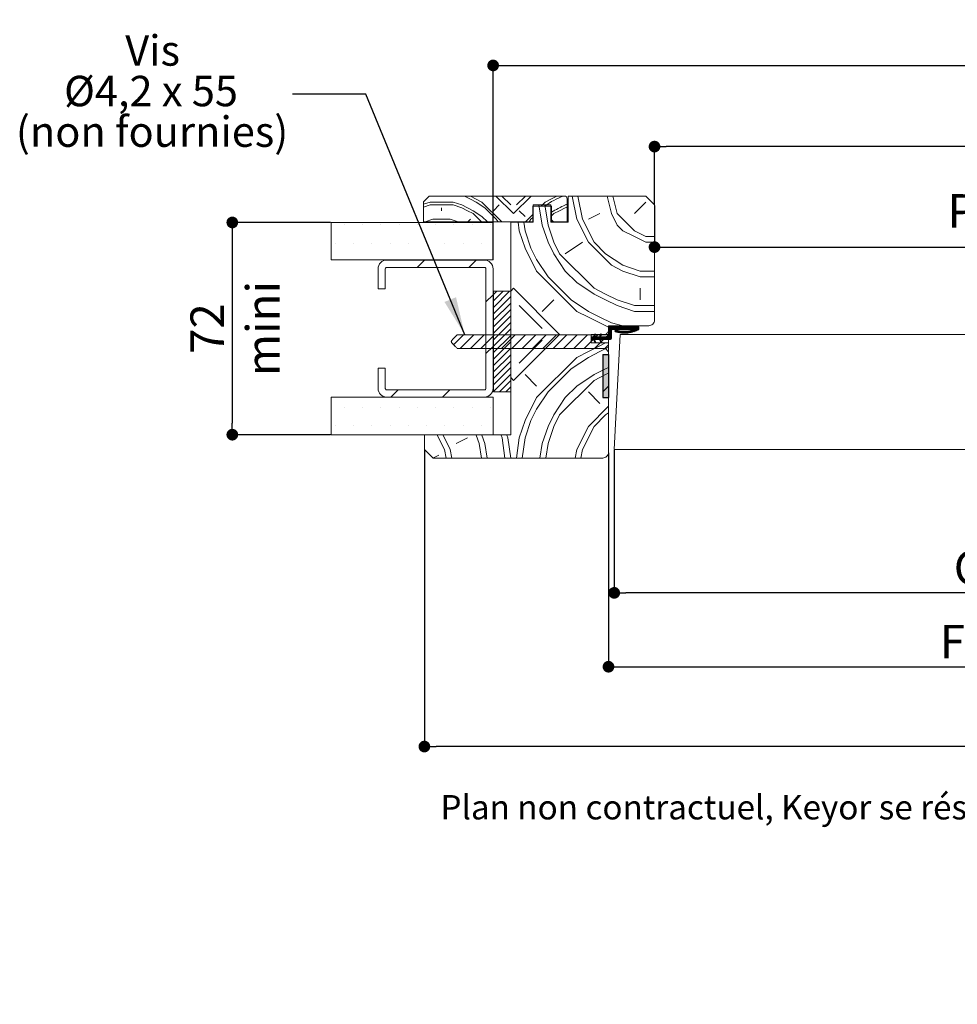
# Paper-space layout 'Feuille2' of a CAD drawing. Units: millimetres. Extents: x -132 to 76, y 8 to 313.
# Drawn here: x -129 to -47, y 8 to 93 of the extents above; entities that cross this region are included whole.
import ezdxf

# ---------------------------------------------------------------- set-up
doc = ezdxf.new("R2010")
doc.units = ezdxf.units.MM
doc.header["$PDSIZE"] = -1
doc.linetypes.add('PHANTOM', pattern=[12.7, 6.35, -1.27, 1.27, -1.27, 1.27, -1.27])
doc.layers.add('FORMAT', color=7, linetype='Continuous')
doc.styles.add('SLDTEXTSTYLE0', font='TXT', dxfattribs={"width": 0.75})
doc.styles.add('SLDTEXTSTYLE2', font='TXT', dxfattribs={"width": 0.694444})
doc.dimstyles.new('SLDDIMSTYLE1', dxfattribs={"dimtxt": 0.18, "dimasz": 3.302, "dimexe": 0, "dimexo": 0.0625, "dimgap": 0, "dimtad": 0, "dimtih": 1, "dimtoh": 1, "dimdec": 0, "dimrnd": 1e-09, "dimzin": 0, "dimdsep": 46, "dimtxsty": 'Standard', "dimsah": 1, "dimcen": 0.09, "dimadec": 0, "dimazin": 0, "dimtfac": 3.302, "dimtdec": 0, "dimtofl": 0, "dimtmove": 0, "dimatfit": 3, "dimfxl": 1, "dimfrac": 2, "dimtolj": 1, "dimtzin": 0, "dimarcsym": 0})
doc.dimstyles.new('SLDDIMSTYLE2', dxfattribs={"dimtxt": 2.910417, "dimasz": 1.016, "dimexe": 0, "dimexo": 0.0625, "dimgap": 0.727604, "dimtad": 1, "dimlfac": 4, "dimrnd": 1e-09, "dimzin": 12, "dimdsep": 46, "dimtxsty": 'SLDTEXTSTYLE0', "dimblk1": 'DOT', "dimblk2": 'DOT', "dimsah": 1, "dimcen": 0.09, "dimadec": 0, "dimazin": 3, "dimtfac": 1, "dimtofl": 0, "dimtmove": 0, "dimatfit": 3, "dimldrblk": 'DOT', "dimfxl": 1, "dimfrac": 2, "dimtolj": 1, "dimtzin": 12, "dimarcsym": 0})
doc.dimstyles.new('SLDDIMSTYLE3', dxfattribs={"dimtxt": 2.910417, "dimasz": 1.016, "dimexe": 0, "dimexo": 0.0625, "dimgap": 0.727604, "dimtad": 1, "dimlfac": 4, "dimrnd": 1e-09, "dimzin": 12, "dimdsep": 46, "dimtxsty": 'SLDTEXTSTYLE0', "dimblk1": 'DOT', "dimblk2": 'DOT', "dimsah": 1, "dimcen": 0.09, "dimadec": 0, "dimazin": 3, "dimtol": 1, "dimtp": 10, "dimtm": 10, "dimtfac": 1, "dimtofl": 0, "dimtmove": 0, "dimatfit": 3, "dimldrblk": 'DOT', "dimfxl": 1, "dimfrac": 2, "dimtolj": 1, "dimarcsym": 0})

# ---------------------------------------------------------------- blocks, each defined once
blk = doc.blocks.new('SW_BROKEN_VIEW_0')
at = {"color": 0, "linetype": 'PHANTOM'}
for p, q in [((0, 0), (0.5, 0)), ((0, 0), (0, -3.75)), ((0.5, 0), (0.5, -3.75)), ((0, -3.75), (0.5, -3.75))]:
    blk.add_line(p, q, dxfattribs=at)
blk = doc.blocks.new('_DOT')
at = {"color": 0, "linetype": 'ByBlock', "lineweight": -2}
blk.add_line((-0.5, 0), (-1, 0), dxfattribs=at)
at = {"color": 0, "linetype": 'ByBlock', "const_width": 0.5}
blk.add_lwpolyline([(-0.25, 0, 1), (0.25, 0, 1)], format="xyb", close=True, dxfattribs=at)
blk = doc.blocks.new('*D135')
at = {"color": 0, "linetype": 'Continuous', "lineweight": -2}
for p, q in [((-73.627, 77.044), (-73.627, 73.439)), ((-72.611, 73.439), (14.298, 73.439)), ((15.314, 51.145), (15.314, 73.439))]:
    blk.add_line(p, q, dxfattribs=at)
at = {"layer": 'Defpoints', "color": 0}
for p in [(-73.627, 77.107), (15.314, 73.439), (15.314, 51.083)]:
    blk.add_point(p, dxfattribs=at)
at = {"color": 0, "lineweight": -2, "xscale": 1.016, "yscale": 1.016, "zscale": 1.016, "rotation": 180}
blk.add_blockref('_DOT', (-73.627, 73.439), dxfattribs=at)
at = {"color": 0, "lineweight": -2, "xscale": 1.016, "yscale": 1.016, "zscale": 1.016}
blk.add_blockref('_DOT', (15.314, 73.439), dxfattribs=at)
at = {"color": 0, "lineweight": 0, "insert": (-29.157, 78.047), "char_height": 2.91042, "attachment_point": 2, "style": 'SLDTEXTSTYLE0'}
blk.add_mtext('\\A1;Passage libre vantail (L-66) : 864', dxfattribs=at)
blk = doc.blocks.new('*D136')
at = {"color": 0, "linetype": 'Continuous', "lineweight": -2}
for p, q in [((-93.627, 55.794), (-93.627, 30.024)), ((44.814, 55.794), (44.814, 30.024)), ((43.798, 30.024), (-92.611, 30.024))]:
    blk.add_line(p, q, dxfattribs=at)
at = {"layer": 'Defpoints', "color": 0}
for p in [(-93.627, 55.857), (44.814, 55.857), (-93.627, 30.024)]:
    blk.add_point(p, dxfattribs=at)
at = {"color": 0, "lineweight": -2, "xscale": 1.016, "yscale": 1.016, "zscale": 1.016, "rotation": 180}
blk.add_blockref('_DOT', (-93.627, 30.024), dxfattribs=at)
at = {"color": 0, "lineweight": -2, "xscale": 1.016, "yscale": 1.016, "zscale": 1.016}
blk.add_blockref('_DOT', (44.814, 30.024), dxfattribs=at)
at = {"color": 0, "lineweight": 0, "insert": (-24.407, 33.662), "char_height": 2.91042, "attachment_point": 2, "style": 'SLDTEXTSTYLE0'}
blk.add_mtext('\\A1;Hors-tout huisserie (L+132) : 1062', dxfattribs=at)
blk = doc.blocks.new('*D137')
at = {"layer": 'Defpoints', "color": 0}
for p in [(-73.627, 82.177), (-73.627, 77.107), (24.814, 77.107)]:
    blk.add_point(p, dxfattribs=at)
at = {"layer": 'FORMAT', "color": 0, "lineweight": -2}
for p, q in [((-73.627, 77.169), (-73.627, 82.177)), ((23.798, 82.177), (-72.611, 82.177)), ((24.814, 77.169), (24.814, 82.177))]:
    blk.add_line(p, q, dxfattribs=at)
at = {"layer": 'FORMAT', "color": 0, "lineweight": -2, "xscale": 1.016, "yscale": 1.016, "zscale": 1.016, "rotation": 180}
blk.add_blockref('_DOT', (-73.627, 82.177), dxfattribs=at)
at = {"layer": 'FORMAT', "color": 0, "lineweight": -2, "xscale": 1.016, "yscale": 1.016, "zscale": 1.016}
blk.add_blockref('_DOT', (24.814, 82.177), dxfattribs=at)
at = {"layer": 'FORMAT', "color": 0, "insert": (-24.407, 86.785), "char_height": 2.91042, "attachment_point": 2, "style": 'SLDTEXTSTYLE0'}
blk.add_mtext('\\A1;Passage libre huisserie (L-28) : 902', dxfattribs=at)
blk = doc.blocks.new('*D138')
at = {"color": 0, "linetype": 'Continuous', "lineweight": -2}
for p, q in [((-77.127, 55.794), (-77.127, 43.385)), ((28.314, 55.794), (28.314, 43.385)), ((27.298, 43.385), (-76.111, 43.385))]:
    blk.add_line(p, q, dxfattribs=at)
at = {"layer": 'Defpoints', "color": 0}
for p in [(-77.127, 55.857), (28.314, 55.857), (-77.127, 43.385)]:
    blk.add_point(p, dxfattribs=at)
at = {"color": 0, "lineweight": -2, "xscale": 1.016, "yscale": 1.016, "zscale": 1.016, "rotation": 180}
blk.add_blockref('_DOT', (-77.127, 43.385), dxfattribs=at)
at = {"color": 0, "lineweight": -2, "xscale": 1.016, "yscale": 1.016, "zscale": 1.016}
blk.add_blockref('_DOT', (28.314, 43.385), dxfattribs=at)
at = {"color": 0, "lineweight": 0, "insert": (-24.407, 47.023), "char_height": 2.91042, "attachment_point": 2, "style": 'SLDTEXTSTYLE0'}
blk.add_mtext('\\A1;Cote nominale du vantail (L) : 930', dxfattribs=at)
blk = doc.blocks.new('*D139')
at = {"color": 0, "linetype": 'Continuous', "lineweight": -2}
for p, q in [((-87.652, 72.394), (-87.652, 89.233)), ((-86.636, 89.233), (37.823, 89.233)), ((38.839, 75.694), (38.839, 89.233))]:
    blk.add_line(p, q, dxfattribs=at)
at = {"layer": 'Defpoints', "color": 0}
for p in [(38.839, 89.233), (38.839, 75.632), (-87.652, 72.332)]:
    blk.add_point(p, dxfattribs=at)
at = {"color": 0, "lineweight": -2, "xscale": 1.016, "yscale": 1.016, "zscale": 1.016, "rotation": 180}
blk.add_blockref('_DOT', (-87.652, 89.233), dxfattribs=at)
at = {"color": 0, "lineweight": -2, "xscale": 1.016, "yscale": 1.016, "zscale": 1.016}
blk.add_blockref('_DOT', (38.839, 89.233), dxfattribs=at)
at = {"color": 0, "lineweight": 0, "insert": (-24.407, 92.871), "char_height": 2.91042, "attachment_point": 2, "style": 'SLDTEXTSTYLE0'}
blk.add_mtext('\\A1;Tableau (L+82) : 1012 %%P10', dxfattribs=at)
blk = doc.blocks.new('*D141')
at = {"color": 0, "linetype": 'Continuous', "lineweight": -2}
for p, q in [((-77.627, 55.544), (-77.627, 36.962)), ((28.814, 55.544), (28.814, 36.962)), ((-76.611, 36.962), (27.798, 36.962))]:
    blk.add_line(p, q, dxfattribs=at)
at = {"layer": 'Defpoints', "color": 0}
for p in [(-77.627, 55.607), (28.814, 55.607), (28.814, 36.962)]:
    blk.add_point(p, dxfattribs=at)
at = {"color": 0, "lineweight": -2, "xscale": 1.016, "yscale": 1.016, "zscale": 1.016, "rotation": 180}
blk.add_blockref('_DOT', (-77.627, 36.962), dxfattribs=at)
at = {"color": 0, "lineweight": -2, "xscale": 1.016, "yscale": 1.016, "zscale": 1.016}
blk.add_blockref('_DOT', (28.814, 36.962), dxfattribs=at)
at = {"color": 0, "lineweight": 0, "insert": (-24.407, 40.6), "char_height": 2.91042, "attachment_point": 2, "style": 'SLDTEXTSTYLE0'}
blk.add_mtext('\\A1;Fond de feuillure huisserie (L+4) : 934', dxfattribs=at)
blk = doc.blocks.new('*D142')
at = {"color": 0, "linetype": 'Continuous', "lineweight": -2}
for p, q in [((-101.777, 75.582), (-110.318, 75.582)), ((-110.318, 74.566), (-110.318, 58.148)), ((-101.777, 57.132), (-110.318, 57.132))]:
    blk.add_line(p, q, dxfattribs=at)
at = {"layer": 'Defpoints', "color": 0}
for p in [(-101.714, 75.582), (-110.318, 57.132), (-101.714, 57.132)]:
    blk.add_point(p, dxfattribs=at)
at = {"color": 0, "lineweight": -2, "xscale": 1.016, "yscale": 1.016, "zscale": 1.016}
for p, rotation in [((-110.318, 75.582), 90.00000000000024), ((-110.318, 57.132), 270.0000000000002)]:
    blk.add_blockref('_DOT', p, dxfattribs=dict(at, rotation=rotation))
at = {"color": 0, "lineweight": 0, "insert": (-113.956, 66.357), "char_height": 2.91042, "attachment_point": 2, "rotation": 90, "style": 'SLDTEXTSTYLE0'}
blk.add_mtext('\\A1;72 mini', dxfattribs=at)
blk = doc.blocks.new('SW_NOTE_3')
at = {"color": 0, "linetype": 'Continuous', "lineweight": 0, "attachment_point": 2}
for s, insert, char_height, style in [('Vis', (-12.168, 5.134), 2.6458, 'SLDTEXTSTYLE0'), ('Ø4,2 x 55', (-12.31, 1.606), 2.6458, 'SLDTEXTSTYLE2'), ('(non fournies)', (-12.215, -1.921), 2.64583, 'SLDTEXTSTYLE0')]:
    blk.add_mtext(s, dxfattribs=dict(at, insert=insert, char_height=char_height, style=style))
blk = doc.blocks.new('SW_HATCH_0')
at = {"color": 0, "linetype": 'Continuous', "lineweight": 0}
for p, q in [((-123.028, 15.288), (-122.441, 15.483)), ((-119.541, 16.008), (-119.441, 15.983)), ((-116.216, 16.008), (-115.441, 15.233)), ((-114.941, 15.233), (-114.166, 16.008)), ((-110.091, 15.983), (-109.691, 13.983)), ((-109.591, 15.983), (-109.191, 13.983)), ((-106.566, 15.983), (-106.191, 14.483)), ((-103.691, 15.483), (-104.691, 14.483)), ((-123.028, 15.038), (-122.441, 15.233)), ((-121.441, 14.983), (-121.441, 14.733)), ((-116.441, 15.233), (-116.941, 14.733)), ((-114.191, 14.233), (-114.691, 14.733)), ((-112.982, 15.233), (-112.691, 13.483)), ((-112.482, 15.233), (-112.191, 13.483)), ((-110.691, 15.233), (-110.528, 15.288)), ((-110.691, 14.983), (-110.528, 15.038)), ((-120.691, 13.983), (-120.016, 13.758)), ((-118.941, 13.983), (-119.166, 13.758)), ((-114.798, 13.733), (-114.691, 12.983)), ((-114.298, 13.733), (-114.191, 12.983)), ((-114.166, 13.758), (-113.528, 14.396)), ((-113.841, 13.758), (-113.691, 13.983)), ((-113.691, 13.983), (-113.528, 14.146)), ((-111.716, 13.758), (-111.903, 13.946)), ((-109.691, 13.983), (-108.691, 11.983)), ((-109.191, 13.983), (-108.191, 11.983)), ((-107.691, 14.483), (-108.691, 13.983)), ((-129.891, 13.508), (-129.891, 13.508)), ((-128.303, 13.508), (-128.303, 13.508)), ((-126.716, 13.508), (-126.716, 13.508)), ((-125.128, 13.508), (-125.128, 13.508)), ((-123.541, 13.508), (-123.541, 13.508)), ((-121.953, 13.508), (-121.953, 13.508)), ((-120.366, 13.508), (-120.366, 13.508)), ((-118.778, 13.508), (-118.778, 13.508)), ((-117.191, 13.508), (-117.191, 13.508)), ((-114.691, 12.983), (-114.191, 11.483)), ((-114.191, 12.983), (-113.691, 11.483)), ((-112.691, 13.483), (-112.191, 11.983)), ((-112.191, 13.483), (-111.691, 11.983)), ((-109.191, 11.983), (-110.691, 10.983)), ((-130.684, 11.921), (-130.684, 11.921)), ((-129.097, 11.921), (-129.097, 11.921)), ((-127.509, 11.921), (-127.509, 11.921)), ((-125.922, 11.921), (-125.922, 11.921)), ((-124.334, 11.921), (-124.334, 11.921)), ((-122.747, 11.921), (-122.747, 11.921)), ((-121.159, 11.921), (-121.159, 11.921)), ((-119.572, 11.921), (-119.572, 11.921)), ((-117.984, 11.921), (-117.984, 11.921)), ((-114.191, 11.483), (-113.191, 9.483)), ((-113.691, 11.483), (-113.191, 10.483)), ((-122.935, 10.433), (-123.56, 9.808)), ((-118.445, 10.433), (-119.07, 9.808)), ((-113.191, 10.483), (-112.191, 8.983)), ((-116.654, 7.733), (-116.941, 7.447)), ((-116.093, 7.733), (-116.941, 6.886)), ((-115.532, 7.733), (-116.941, 6.325)), ((-104.191, 7.983), (-104.191, 6.983)), ((-116.966, 7.422), (-117.591, 6.797)), ((-115.441, 7.263), (-116.941, 5.763)), ((-111.691, 6.983), (-112.691, 5.983)), ((-115.441, 6.702), (-116.941, 5.202)), ((-115.441, 6.141), (-116.941, 4.641)), ((-114.691, 6.483), (-112.691, 4.483)), ((-115.441, 5.58), (-116.941, 4.08)), ((-115.441, 5.018), (-116.941, 3.518)), ((-115.441, 4.457), (-116.941, 2.957)), ((-106.761, 4.647), (-106.93, 4.478)), ((-106.691, 4.647), (-106.93, 4.408)), ((-106.621, 4.647), (-106.93, 4.338)), ((-106.551, 4.647), (-106.93, 4.268)), ((-106.481, 4.647), (-106.93, 4.197)), ((-106.41, 4.647), (-106.93, 4.127)), ((-106.673, 4.315), (-106.93, 4.057)), ((-106.835, 4.644), (-106.927, 4.552)), ((-106.34, 4.647), (-106.598, 4.39)), ((-106.27, 4.647), (-106.52, 4.397)), ((-106.2, 4.647), (-106.45, 4.397)), ((-106.284, 4.353), (-106.386, 4.251)), ((-106.13, 4.647), (-106.38, 4.397)), ((-106.229, 4.337), (-106.359, 4.208)), ((-106.06, 4.647), (-106.31, 4.397)), ((-106.174, 4.323), (-106.31, 4.186)), ((-106.117, 4.309), (-106.255, 4.171)), ((-105.989, 4.647), (-106.239, 4.397)), ((-106.059, 4.297), (-106.199, 4.157)), ((-105.919, 4.647), (-106.169, 4.397)), ((-106, 4.286), (-106.142, 4.144)), ((-105.849, 4.647), (-106.099, 4.397)), ((-105.779, 4.647), (-106.029, 4.397)), ((-105.709, 4.647), (-105.959, 4.397)), ((-105.639, 4.647), (-105.889, 4.397)), ((-105.568, 4.647), (-105.818, 4.397)), ((-105.498, 4.647), (-105.748, 4.397)), ((-105.428, 4.647), (-105.678, 4.397)), ((-105.358, 4.647), (-105.608, 4.397)), ((-105.288, 4.647), (-105.538, 4.397)), ((-105.218, 4.647), (-105.468, 4.397)), ((-105.148, 4.647), (-105.398, 4.397)), ((-105.164, 4.28), (-105.355, 4.089)), ((-105.077, 4.647), (-105.327, 4.397)), ((-105.078, 4.296), (-105.278, 4.096)), ((-105.007, 4.647), (-105.257, 4.397)), ((-104.988, 4.315), (-105.198, 4.106)), ((-104.937, 4.647), (-105.187, 4.397)), ((-104.867, 4.647), (-105.117, 4.397)), ((-104.894, 4.34), (-105.114, 4.119)), ((-104.797, 4.647), (-105.047, 4.397)), ((-104.793, 4.37), (-105.028, 4.135)), ((-104.727, 4.647), (-104.977, 4.397)), ((-104.446, 4.647), (-104.938, 4.156)), ((-104.656, 4.647), (-104.906, 4.397)), ((-104.376, 4.647), (-104.843, 4.181)), ((-104.586, 4.647), (-104.836, 4.397)), ((-104.516, 4.647), (-104.766, 4.397)), ((-104.306, 4.647), (-104.742, 4.211)), ((-104.305, 4.577), (-104.634, 4.249)), ((-104.305, 4.507), (-104.517, 4.295)), ((-104.305, 4.437), (-104.387, 4.355)), ((-119.538, 3.951), (-120.404, 3.085)), ((-119.612, 3.878), (-120.404, 3.085)), ((-118.64, 3.951), (-119.826, 2.766)), ((-117.742, 3.951), (-118.928, 2.766)), ((-116.844, 3.951), (-118.03, 2.766)), ((-115.946, 3.951), (-117.132, 2.766)), ((-115.441, 3.896), (-116.941, 2.396)), ((-115.048, 3.951), (-116.234, 2.766)), ((-114.15, 3.951), (-115.336, 2.766)), ((-114.691, 1.483), (-112.691, 3.483)), ((-113.252, 3.951), (-114.438, 2.766)), ((-112.354, 3.951), (-113.54, 2.766)), ((-111.456, 3.951), (-112.642, 2.766)), ((-110.558, 3.951), (-111.744, 2.766)), ((-109.66, 3.951), (-110.846, 2.766)), ((-108.762, 3.951), (-109.948, 2.766)), ((-107.864, 3.951), (-109.05, 2.766)), ((-108.109, 3.861), (-108.43, 3.539)), ((-108.408, 3.772), (-108.43, 3.75)), ((-108.338, 3.772), (-108.43, 3.68)), ((-108.268, 3.772), (-108.43, 3.61)), ((-108.127, 3.772), (-108.377, 3.522)), ((-108.057, 3.772), (-108.307, 3.522)), ((-107.987, 3.772), (-108.25, 3.51)), ((-108.057, 3.983), (-108.245, 3.795)), ((-107.917, 3.772), (-108.227, 3.462)), ((-108.133, 3.486), (-108.205, 3.414)), ((-108.104, 4.006), (-108.183, 3.927)), ((-108.111, 3.438), (-108.183, 3.366)), ((-106.941, 3.977), (-108.152, 2.766)), ((-107.847, 3.772), (-108.097, 3.522)), ((-107.777, 3.772), (-108.027, 3.522)), ((-107.553, 3.926), (-107.956, 3.522)), ((-107.614, 3.794), (-107.886, 3.522)), ((-107.566, 3.772), (-107.816, 3.522)), ((-107.496, 3.772), (-107.746, 3.522)), ((-107.426, 3.772), (-107.713, 3.485)), ((-107.618, 3.509), (-107.69, 3.438)), ((-107.555, 3.994), (-107.689, 3.86)), ((-107.596, 3.461), (-107.668, 3.39)), ((-107.602, 4.017), (-107.628, 3.991)), ((-107.356, 3.772), (-107.606, 3.522)), ((-107.285, 3.772), (-107.535, 3.522)), ((-107.215, 3.772), (-107.465, 3.522)), ((-107.145, 3.772), (-107.395, 3.522)), ((-107.075, 3.772), (-107.325, 3.522)), ((-106.978, 3.799), (-107.255, 3.522)), ((-106.68, 4.027), (-107.185, 3.522)), ((-106.68, 3.956), (-107.114, 3.522)), ((-106.68, 3.886), (-107.044, 3.522)), ((-106.68, 3.816), (-106.974, 3.522)), ((-106.68, 4.097), (-106.957, 3.82)), ((-106.68, 4.237), (-106.93, 3.987)), ((-106.68, 4.167), (-106.93, 3.917)), ((-106.68, 3.746), (-106.904, 3.522)), ((-106.68, 3.676), (-106.834, 3.522)), ((-106.693, 3.593), (-106.751, 3.534)), ((-105.94, 4.276), (-106.084, 4.131)), ((-105.878, 4.267), (-106.025, 4.12)), ((-105.815, 4.26), (-105.965, 4.111)), ((-105.751, 4.255), (-105.903, 4.102)), ((-105.685, 4.251), (-105.84, 4.095)), ((-105.617, 4.248), (-105.776, 4.089)), ((-105.547, 4.248), (-105.71, 4.084)), ((-105.475, 4.249), (-105.643, 4.082)), ((-105.401, 4.253), (-105.574, 4.081)), ((-105.325, 4.259), (-105.503, 4.081)), ((-105.246, 4.268), (-105.43, 4.084)), ((-116.966, 2.932), (-117.591, 2.307)), ((-115.441, 3.335), (-116.941, 1.835)), ((-115.441, 2.773), (-116.941, 1.273)), ((-108.089, 3.39), (-108.16, 3.318)), ((-108.066, 3.342), (-108.134, 3.275)), ((-107.574, 3.414), (-107.646, 3.342)), ((-107.552, 3.366), (-107.623, 3.294)), ((-107.529, 3.318), (-107.539, 3.308)), ((-106.941, 3.079), (-107.254, 2.766)), ((-115.441, 2.212), (-116.941, 0.712)), ((-115.441, 1.651), (-116.941, 0.151)), ((-115.441, 1.089), (-116.941, -0.411)), ((-115.441, 0.528), (-116.941, -0.972)), ((-113.191, -0.517), (-114.191, 0.483)), ((-125.229, -0.842), (-125.854, -1.467)), ((-120.739, -0.842), (-121.364, -1.467)), ((-115.441, -0.033), (-116.424, -1.017)), ((-115.441, -0.594), (-115.863, -1.017)), ((-106.941, -0.513), (-107.441, -1.013)), ((-114.191, -3.517), (-113.191, -1.517)), ((-107.691, -2.017), (-108.691, -1.017)), ((-129.891, -2.367), (-129.891, -2.367)), ((-128.303, -2.367), (-128.303, -2.367)), ((-126.716, -2.367), (-126.716, -2.367)), ((-125.128, -2.367), (-125.128, -2.367)), ((-123.541, -2.367), (-123.541, -2.367)), ((-121.953, -2.367), (-121.953, -2.367)), ((-120.366, -2.367), (-120.366, -2.367)), ((-118.778, -2.367), (-118.778, -2.367)), ((-117.191, -2.367), (-117.191, -2.367)), ((-108.691, -4.017), (-106.941, -2.267)), ((-130.684, -3.954), (-130.684, -3.954)), ((-129.097, -3.954), (-129.097, -3.954)), ((-127.509, -3.954), (-127.509, -3.954)), ((-125.922, -3.954), (-125.922, -3.954)), ((-124.334, -3.954), (-124.334, -3.954)), ((-122.747, -3.954), (-122.747, -3.954)), ((-121.159, -3.954), (-121.159, -3.954)), ((-119.572, -3.954), (-119.572, -3.954)), ((-117.984, -3.954), (-117.984, -3.954)), ((-114.691, -5.017), (-114.191, -3.517)), ((-114.191, -5.017), (-113.691, -3.517)), ((-112.691, -5.517), (-112.191, -4.017)), ((-112.191, -5.517), (-111.691, -4.017)), ((-109.691, -6.017), (-108.691, -4.017)), ((-109.191, -6.017), (-108.191, -4.017)), ((-121.816, -4.767), (-121.191, -6.017)), ((-121.316, -4.767), (-120.691, -6.017)), ((-120.191, -5.517), (-119.191, -5.017)), ((-118.441, -4.767), (-118.191, -5.517)), ((-117.941, -4.767), (-117.691, -5.517)), ((-116.274, -4.767), (-116.191, -5.017)), ((-116.191, -5.017), (-115.941, -6.767)), ((-115.774, -4.767), (-115.691, -5.017)), ((-115.691, -5.017), (-115.441, -6.767)), ((-114.941, -6.767), (-114.691, -5.017)), ((-114.441, -6.767), (-114.191, -5.017)), ((-118.191, -5.517), (-117.982, -6.767)), ((-117.691, -5.517), (-117.482, -6.767)), ((-112.899, -6.767), (-112.691, -5.517)), ((-112.399, -6.767), (-112.191, -5.517)), ((-122.191, -6.767), (-121.691, -6.517)), ((-121.191, -6.017), (-121.041, -6.767)), ((-120.691, -6.017), (-120.541, -6.767)), ((-109.841, -6.767), (-109.691, -6.017)), ((-109.341, -6.767), (-109.191, -6.017))]:
    blk.add_line(p, q, dxfattribs=at)
at = {"color": 0, "linetype": 'Continuous', "lineweight": 0, "flags": 128}
for points in [[(-122.441, 15.483), (-120.441, 15.483), (-119.691, 15.233)], [(-122.441, 15.483), (-120.441, 15.483), (-119.691, 15.233)], [(-119.441, 15.983), (-118.941, 15.733), (-118.441, 15.483), (-117.691, 14.983), (-116.691, 13.983), (-116.541, 13.758)], [(-119.441, 15.983), (-118.941, 15.733), (-118.441, 15.483), (-117.691, 14.983), (-116.691, 13.983), (-116.541, 13.758)], [(-118.991, 16.008), (-118.941, 15.983), (-118.441, 15.733), (-117.941, 15.483), (-116.216, 13.758)], [(-118.991, 16.008), (-118.941, 15.983), (-118.441, 15.733), (-117.941, 15.483), (-116.216, 13.758)], [(-116.716, 16.008), (-115.191, 14.483), (-113.666, 16.008)], [(-116.716, 16.008), (-115.191, 14.483), (-113.666, 16.008)], [(-112.791, 15.133), (-112.441, 15.483), (-111.941, 15.733), (-111.441, 15.983), (-111.391, 16.008)], [(-112.791, 15.133), (-112.441, 15.483), (-111.941, 15.733), (-111.441, 15.983), (-111.391, 16.008)], [(-107.066, 15.983), (-106.691, 14.483), (-106.191, 13.483)], [(-107.066, 15.983), (-106.691, 14.483), (-106.191, 13.483)], [(-122.441, 15.233), (-120.441, 15.233), (-119.691, 14.983)], [(-122.441, 15.233), (-120.441, 15.233), (-119.691, 14.983)], [(-119.691, 15.233), (-119.191, 14.983), (-118.691, 14.733), (-117.941, 14.233), (-117.466, 13.758)], [(-119.691, 15.233), (-119.191, 14.983), (-118.691, 14.733), (-117.941, 14.233), (-117.466, 13.758)], [(-119.691, 14.983), (-119.191, 14.733), (-118.691, 14.483), (-117.966, 13.758)], [(-119.691, 14.983), (-119.191, 14.733), (-118.691, 14.483), (-117.966, 13.758)], [(-111.903, 14.271), (-111.691, 14.483), (-111.191, 14.733), (-110.691, 14.983)], [(-111.903, 14.271), (-111.691, 14.483), (-111.191, 14.733), (-110.691, 14.983)], [(-122.866, 13.758), (-122.191, 13.983), (-120.691, 13.983)], [(-122.866, 13.758), (-122.191, 13.983), (-120.691, 13.983)], [(-106.191, 14.483), (-104.691, 12.983), (-103.691, 12.483), (-102.941, 12.483)], [(-106.191, 14.483), (-104.691, 12.983), (-103.691, 12.483), (-102.941, 12.483)], [(-106.191, 13.483), (-105.691, 12.983), (-104.691, 12.483), (-103.691, 11.983), (-102.941, 11.983)], [(-106.191, 13.483), (-105.691, 12.983), (-104.691, 12.483), (-103.691, 11.983), (-102.941, 11.983)], [(-112.191, 11.983), (-111.691, 10.983), (-110.691, 9.483), (-109.691, 8.483), (-108.191, 7.483), (-107.191, 6.983), (-106.191, 6.483), (-104.691, 5.983), (-102.941, 5.983)], [(-112.191, 11.983), (-111.691, 10.983), (-110.691, 9.483), (-109.691, 8.483), (-108.191, 7.483), (-107.191, 6.983), (-106.191, 6.483), (-104.691, 5.983), (-102.941, 5.983)], [(-111.691, 11.983), (-111.191, 10.983), (-108.191, 7.983), (-107.191, 7.483), (-106.191, 6.983), (-104.691, 6.483), (-102.941, 6.483)], [(-111.691, 11.983), (-111.191, 10.983), (-108.191, 7.983), (-107.191, 7.483), (-106.191, 6.983), (-104.691, 6.483), (-102.941, 6.483)], [(-108.691, 11.983), (-106.691, 9.983), (-105.691, 9.483), (-104.191, 8.983), (-102.941, 8.983)], [(-108.691, 11.983), (-106.691, 9.983), (-105.691, 9.483), (-104.191, 8.983), (-102.941, 8.983)], [(-108.191, 11.983), (-107.191, 10.983), (-105.691, 9.983), (-104.191, 9.483), (-102.941, 9.483)], [(-108.191, 11.983), (-107.191, 10.983), (-105.691, 9.983), (-104.191, 9.483), (-102.941, 9.483)], [(-113.191, 9.483), (-109.691, 5.983), (-108.691, 5.483), (-107.691, 4.983), (-106.941, 4.608)], [(-113.191, 9.483), (-109.691, 5.983), (-108.691, 5.483), (-107.691, 4.983), (-106.941, 4.608)], [(-112.191, 8.983), (-110.191, 6.983), (-108.691, 5.983), (-107.691, 5.483), (-106.691, 4.983), (-105.691, 4.733)], [(-112.191, 8.983), (-110.191, 6.983), (-108.691, 5.983), (-107.691, 5.483), (-106.691, 4.983), (-105.691, 4.733)], [(-115.441, 0.233), (-115.191, -0.017), (-111.191, 3.983), (-115.191, 7.983), (-115.441, 7.733)], [(-115.441, 0.233), (-115.191, -0.017), (-111.191, 3.983), (-115.191, 7.983), (-115.441, 7.733)], [(-113.691, -3.517), (-113.191, -2.517), (-112.191, -1.017), (-110.191, 0.983), (-108.691, 1.983), (-107.691, 2.483), (-106.941, 2.858)], [(-113.691, -3.517), (-113.191, -2.517), (-112.191, -1.017), (-110.191, 0.983), (-108.691, 1.983), (-107.691, 2.483), (-106.941, 2.858)], [(-113.191, -1.517), (-109.691, 1.983), (-108.691, 2.483), (-107.691, 2.983), (-107.191, 3.233)], [(-113.191, -1.517), (-109.691, 1.983), (-108.691, 2.483), (-107.691, 2.983), (-107.191, 3.233)], [(-112.191, -4.017), (-111.691, -3.017), (-110.691, -1.517), (-109.691, -0.517), (-108.191, 0.483), (-107.191, 0.983), (-106.941, 1.108)], [(-112.191, -4.017), (-111.691, -3.017), (-110.691, -1.517), (-109.691, -0.517), (-108.191, 0.483), (-107.191, 0.983), (-106.941, 1.108)], [(-111.691, -4.017), (-111.191, -3.017), (-108.191, -0.017), (-107.191, 0.483), (-106.941, 0.608)], [(-111.691, -4.017), (-111.191, -3.017), (-108.191, -0.017), (-107.191, 0.483), (-106.941, 0.608)], [(-108.191, -4.017), (-107.191, -3.017), (-106.941, -2.85)], [(-108.191, -4.017), (-107.191, -3.017), (-106.941, -2.85)]]:
    blk.add_lwpolyline(points, dxfattribs=at)
at = {"color": 0, "linetype": 'Continuous', "lineweight": 0}
for centre, radius, start, end in [((-108.642, 9.978), 6.419, 110.03497, 126.56671), ((-105.9, 4.716), 11.557, 114.48602, 121.29096)]:
    blk.add_arc(centre, radius, start, end, dxfattribs=at)

psp = doc.layouts.new('Feuille2')

# ---------------------------------------------------------------- hatches: boundary and pattern name
at = {"linetype": 'Continuous'}
h = psp.add_hatch(color=7, dxfattribs=at)
h.paths.add_polyline_path([(-77.62691, 64.10695), (-78.12691, 64.10695), (-78.12691, 60.35695), (-77.62691, 60.35695)], flags=0)
h.paths.add_polyline_path([(29.31363, 64.10695), (28.81363, 64.10695), (28.81363, 60.35695), (29.31363, 60.35695)], flags=0)

# ---------------------------------------------------------------- linework, layer by layer
at = {"color": 7, "linetype": 'Continuous', "lineweight": 15}
for p, q in [((-93.21441, 77.88195), (-93.71442, 77.38195)), ((-93.71442, 77.38195), (-93.71442, 75.63195)), ((-81.46441, 77.88195), (-93.21441, 77.88195)), ((-82.62691, 77.10695), (-84.17691, 77.10695)), ((-84.17691, 77.10695), (-84.17691, 75.60695)), ((-82.62691, 75.60695), (-82.62691, 77.10695)), ((-81.21441, 75.63195), (-81.21441, 77.63195)), ((-74.37691, 77.85695), (-81.12691, 77.85695)), ((-81.12691, 77.85695), (-81.12691, 75.60695)), ((-73.62691, 77.10695), (-74.37691, 77.85695)), ((-73.62691, 67.10695), (-73.62691, 77.10695)), ((-84.21441, 75.63195), (-84.21441, 77.00695)), ((-84.21441, 77.00695), (-82.58941, 77.00695)), ((-82.58941, 77.00695), (-82.58941, 75.63195)), ((-87.65191, 75.58155), (-101.71442, 75.58155)), ((-101.71442, 75.58155), (-101.71442, 72.33155)), ((-93.71442, 75.63195), (-84.21441, 75.63195)), ((-87.65191, 72.33155), (-87.65191, 75.58155)), ((-84.17691, 75.60695), (-86.12691, 75.60695)), ((-86.12691, 75.60695), (-86.12691, 57.10695)), ((-81.12691, 75.60695), (-82.62691, 75.60695)), ((-82.58941, 75.63195), (-81.21441, 75.63195)), ((-101.71442, 72.33155), (-87.65191, 72.33155)), ((-88.40192, 72.30655), (-96.90191, 72.30655)), ((-97.65192, 71.55655), (-97.65192, 69.80655)), ((-97.02692, 69.80655), (-97.02692, 71.55655)), ((-96.90191, 71.68155), (-88.40192, 71.68155)), ((-88.27691, 71.55655), (-88.27691, 61.15695)), ((-87.65191, 61.15695), (-87.65191, 71.55655)), ((-97.65192, 69.80655), (-97.02692, 69.80655)), ((-86.12691, 69.60695), (-87.62691, 69.60695)), ((-87.62691, 69.60695), (-87.62691, 60.85695)), ((-86.12691, 60.85695), (-86.12691, 69.60695)), ((-77.62691, 65.85695), (-77.62691, 66.60695)), ((-77.62691, 66.60695), (-74.12691, 66.60695)), ((-77.62691, 66.12515), (-77.62691, 64.33876)), ((-77.61671, 65.77074), (-77.61671, 66.39574)), ((-74.99171, 66.52074), (-77.49171, 66.52074)), ((-77.36671, 66.14574), (-77.36671, 65.52074)), ((-77.24171, 66.27074), (-75.40084, 66.27074)), ((-74.99171, 66.52074), (-74.99171, 66.27074)), ((-90.77691, 65.82483), (-77.87691, 65.82483)), ((-79.12691, 65.10695), (-79.12691, 65.85695)), ((-79.12691, 65.85695), (-77.62691, 65.85695)), ((-77.62691, 65.10695), (-79.12691, 65.10695)), ((-78.94171, 65.64574), (-79.11671, 65.64574)), ((-79.11671, 65.39574), (-79.11671, 65.64574)), ((-79.11671, 65.39574), (-78.94171, 65.39574)), ((-78.94171, 65.64574), (-78.82514, 65.89574)), ((-78.82514, 65.14574), (-78.94171, 65.39574)), ((-78.73922, 65.85435), (-78.8365, 65.64574)), ((-78.41609, 65.64574), (-78.8365, 65.64574)), ((-78.8365, 65.39574), (-78.73922, 65.18712)), ((-78.8365, 65.39574), (-78.41609, 65.39574)), ((-78.82514, 65.89574), (-78.73922, 65.85435)), ((-78.73922, 65.18712), (-78.82514, 65.14574)), ((-78.41609, 65.64574), (-78.29952, 65.89574)), ((-78.29952, 65.14574), (-78.41609, 65.39574)), ((-78.2136, 65.85435), (-78.31088, 65.64574)), ((-77.74171, 65.64574), (-78.31088, 65.64574)), ((-78.31088, 65.39574), (-78.2136, 65.18712)), ((-78.31088, 65.39574), (-77.49171, 65.39574)), ((-78.29952, 65.89574), (-78.2136, 65.85435)), ((-78.2136, 65.18712), (-78.29952, 65.14574)), ((-77.62691, 55.60695), (-77.62691, 65.10695)), ((-76.60283, 65.85695), (-77.12691, 55.85695)), ((-20.88019, 65.85695), (-76.60283, 65.85695)), ((-77.87691, 64.63907), (-90.77691, 64.63907)), ((-77.62691, 64.33876), (-77.87691, 64.63907)), ((-77.62691, 64.10695), (-78.12691, 64.10695)), ((-78.12691, 64.10695), (-78.12691, 60.35695)), ((-77.62691, 60.35695), (-77.62691, 64.10695)), ((-97.02692, 62.90695), (-97.65192, 62.90695)), ((-97.65192, 62.90695), (-97.65192, 61.15695)), ((-97.02692, 61.15695), (-97.02692, 62.90695)), ((-88.40192, 61.03195), (-96.90191, 61.03195)), ((-87.62691, 60.85695), (-86.12691, 60.85695)), ((-87.65191, 60.38195), (-101.71442, 60.38195)), ((-101.71442, 60.38195), (-101.71442, 57.13195)), ((-96.90191, 60.40695), (-88.40192, 60.40695)), ((-87.65191, 57.13195), (-87.65191, 60.38195)), ((-78.12691, 60.35695), (-77.62691, 60.35695)), ((-101.71442, 57.13195), (-87.65191, 57.13195)), ((-86.12691, 57.10695), (-93.62692, 57.10695)), ((-93.62692, 57.10695), (-93.62692, 55.85695)), ((-93.62692, 55.85695), (-92.87691, 55.10695)), ((-22.70519, 55.85695), (-77.12691, 55.85695)), ((-92.87691, 55.10695), (-78.12691, 55.10695))]:
    psp.add_line(p, q, dxfattribs=at)
for centre, radius, start, end in [((-81.46441, 77.63195), 0.25, 0.0006675, 89.9984787), ((-96.90191, 71.55655), 0.75, 89.999897, 179.9996761), ((-88.40191, 71.55655), 0.75, 0.0003239, 90.000103), ((-96.90191, 71.55655), 0.125, 89.9981062, 179.9993325), ((-88.40191, 71.55655), 0.125, 0.0006675, 90.0018938), ((-74.1269, 67.10694), 0.49999, 269.9988456, 0.0010477), ((-77.49171, 66.39574), 0.125, 89.9977419, 179.9996969), ((-77.24171, 66.14574), 0.125, 90.0011569, 179.9996969), ((-76.99171, 66.14574), 0.08361, 73.3677222, 253.3743531), ((-76.25228, 68.62127), 2.66722, 253.369482, 298.2043085), ((-76.25229, 68.62128), 2.5, 253.3694891, 289.9120637), ((-77.74171, 65.77074), 0.125, 270.0011569, 359.9996969), ((-77.49171, 65.52074), 0.125, 270.0007925, 359.9998478), ((-96.90191, 61.15696), 0.75001, 180.0004004, 270.0000043), ((-96.90191, 61.15695), 0.125, 180.0003721, 270.0023492), ((-88.40191, 61.15696), 0.75001, 269.9999957, 359.9995996), ((-88.40191, 61.15695), 0.125, 269.9976508, 359.9996279), ((-78.1269, 55.60694), 0.49999, 269.9988456, 0.0010477)]:
    psp.add_arc(centre, radius, start, end, dxfattribs=at)
for points, knots in [([(-77.87691, 65.82483), (-77.84555, 65.86261), (-77.76235, 65.96283), (-77.6789, 66.06284), (-77.62691, 66.12515)], [0, 0, 0, 0, 0.376962861, 1, 1, 1, 1]), ([(-90.77691, 64.63907), (-90.83184, 64.6951), (-90.93578, 64.80113), (-91.09043, 64.95591), (-91.20421, 65.08184), (-91.2721, 65.17245), (-91.28641, 65.22362), (-91.28294, 65.25981), (-91.24944, 65.32886), (-91.18009, 65.42366), (-91.07419, 65.5377), (-90.95999, 65.64409), (-90.86037, 65.73951), (-90.80045, 65.80077), (-90.77691, 65.82483)], [0, 0, 0, 0, 0.14930938, 0.28254463, 0.41558083, 0.47377804, 0.49443684, 0.51512214, 0.54129109, 0.63910939, 0.73762808, 0.83699, 0.93595977, 1, 1, 1, 1])]:
    psp.add_open_spline(points, degree=3, knots=knots, dxfattribs=at)

# ---------------------------------------------------------------- block references
at = {"color": 7, "linetype": 'Continuous', "lineweight": 0}
for name, p in [('SW_NOTE_3', (-105.07469, 86.72325)), ('SW_HATCH_0', (29.31363, 61.8735))]:
    psp.add_blockref(name, p, dxfattribs=at)
at = {"color": 7, "linetype": 'Continuous'}
psp.add_blockref('SW_BROKEN_VIEW_0', (-78.12691, 64.10695), dxfattribs=at)

# ---------------------------------------------------------------- texts
at = {"color": 7, "linetype": 'Continuous', "lineweight": 0, "insert": (-92.22975, 25.80699), "char_height": 2.1166667, "attachment_point": 1, "style": 'SLDTEXTSTYLE0'}
psp.add_mtext('Plan non contractuel, Keyor se réserve le droit de modifier ce plan pour des raisons industrielles', dxfattribs=at)

# ---------------------------------------------------------------- dimensions: what is measured, and where the dimension line sits
at = {"color": 7, "linetype": 'Continuous', "lineweight": 0}
for base, p1, p2, text, dimstyle, picture, middle in [((38.83862, 89.23289), (-87.65191, 72.33155), (38.83862, 75.63195), 'Tableau (L+82) : 1012 %%P10', 'SLDDIMSTYLE3', '*D139', (-24.40664, 89.23289)), ((15.31362, 73.43899), (-73.62691, 77.10695), (15.31362, 51.08288), 'Passage libre vantail (L-66) : 864', 'SLDDIMSTYLE2', '*D135', (-29.15664, 73.43899)), ((-93.62691, 30.02381), (44.81362, 55.85695), (-93.62691, 55.85695), 'Hors-tout huisserie (L+132) : 1062', 'SLDDIMSTYLE2', '*D136', (-24.40664, 30.02381)), ((-77.12691, 43.38537), (28.31362, 55.85695), (-77.12691, 55.85695), 'Cote nominale du vantail (L) : 930', 'SLDDIMSTYLE2', '*D138', (-24.40664, 43.38537))]:
    dim = psp.add_linear_dim(base=base, p1=p1, p2=p2, text=text, dimstyle=dimstyle, dxfattribs=at)
    dim.commit()
    dim.dimension.update_dxf_attribs({"geometry": picture, "text_midpoint": middle, "dimtype": 160})
for base, p1, p2, angle, text, picture, middle in [((-110.31837, 57.13195), (-101.71441, 75.58155), (-101.71441, 57.13195), 90, '72 mini', '*D142', (-110.31837, 66.35675)), ((28.81362, 36.96223), (-77.62691, 55.60695), (28.81362, 55.60695), 0, 'Fond de feuillure huisserie (L+4) : 934', '*D141', (-24.40664, 36.96223))]:
    dim = psp.add_linear_dim(base=base, p1=p1, p2=p2, angle=angle, text=text, dimstyle='SLDDIMSTYLE2', dxfattribs=at)
    dim.commit()
    dim.dimension.update_dxf_attribs({"geometry": picture, "text_midpoint": middle, "dimtype": 160})
at = {"layer": 'FORMAT'}
dim = psp.add_linear_dim(base=(-73.62691, 82.17734), p1=(24.81362, 77.10695), p2=(-73.62691, 77.10695), text='Passage libre huisserie (L-28) : 902', dimstyle='SLDDIMSTYLE2', dxfattribs=at)
dim.commit()
dim.dimension.update_dxf_attribs({"geometry": '*D137', "text_midpoint": (-24.40664, 82.17734), "dimtype": 160})

# ---------------------------------------------------------------- leaders
at = {"color": 7, "linetype": 'Continuous', "lineweight": 0}
psp.add_leader([(-90.11959, 65.82483), (-98.72469, 86.72325), (-105.07469, 86.72325)], dimstyle='SLDDIMSTYLE1', dxfattribs=at)

doc.saveas('drawing.dxf')
